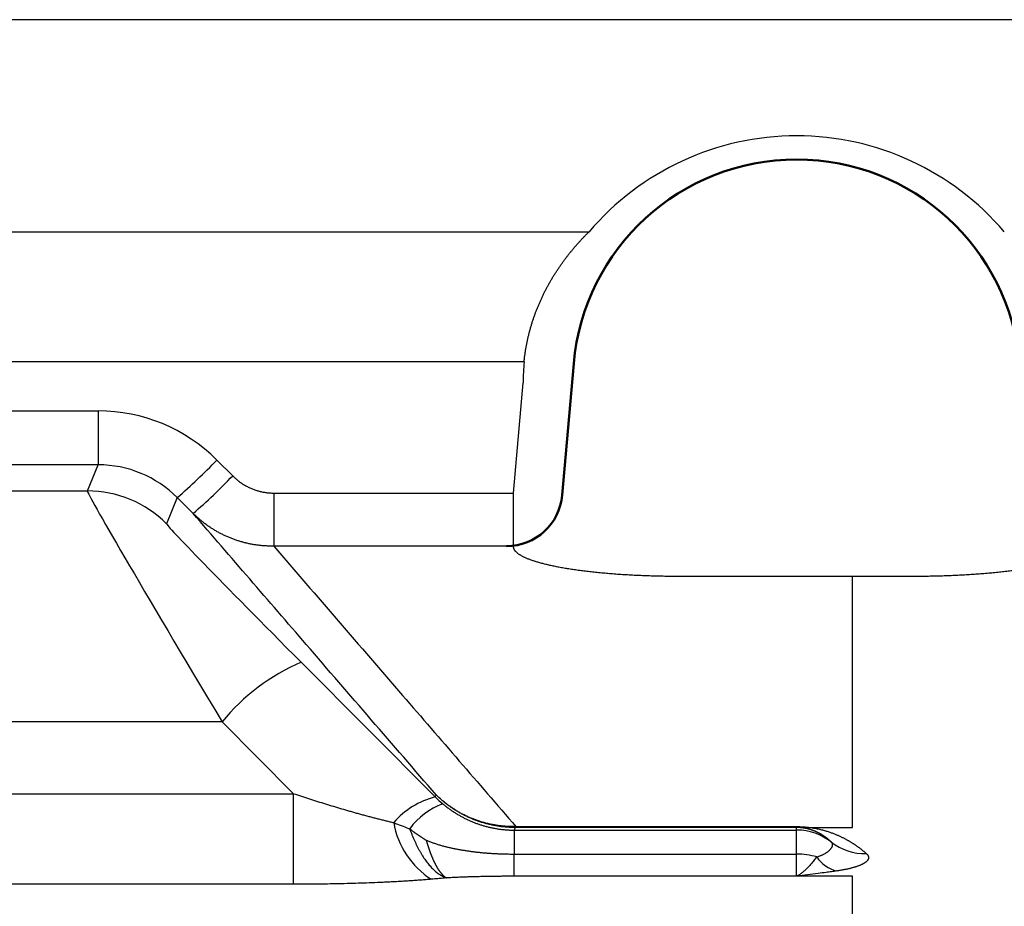
# Model space of a CAD drawing. Units: millimetres. Extents: x 34 to 582, y 2 to 418.
# Drawn here: x 157 to 175, y 337 to 353 of the extents above; entities that cross this region are included whole.
import ezdxf

# ---------------------------------------------------------------- set-up
doc = ezdxf.new("R2010")
doc.units = ezdxf.units.MM
doc.header["$LTSCALE"] = 0.240526
doc.layers.add('NoLayerName_001', color=7, linetype='Continuous')

msp = doc.modelspace()

# ---------------------------------------------------------------- linework, layer by layer
at = {"layer": 'NoLayerName_001', "color": 7, "linetype": 'Continuous', "lineweight": 25}
for p, q in [((208.7958862, 352.7335777), (58.7958802, 352.7335777)), ((100.5075012, 348.9389709), (167.0842652, 348.9389709)), ((165.9233269, 346.6134696), (101.6684395, 346.6134696)), ((165.7346782, 344.2662778), (165.9061049, 346.2394802)), ((109.2805878, 345.7362922), (158.3111786, 345.7362922)), ((158.3111786, 345.7362922), (158.3111786, 344.7713452)), ((160.4319547, 344.8572113), (160.7148532, 344.5740669)), ((158.3111786, 344.7713452), (109.2805878, 344.7713452)), ((158.1176609, 344.3041528), (158.3111786, 344.7713452)), ((140.8676139, 344.3041528), (158.1176609, 344.3041528)), ((161.4481859, 344.2662778), (165.7346782, 344.2662778)), ((161.4481859, 344.2662778), (161.4481859, 343.3169174)), ((165.7346782, 343.3169174), (165.7346782, 344.2662778)), ((159.7249542, 344.1851112), (159.5316601, 343.7184571)), ((160.0078546, 343.9019668), (159.7249542, 344.1851112)), ((165.7346782, 343.3169174), (161.4481859, 343.3169174)), ((165.7347862, 343.3061382), (165.7346782, 343.3169174)), ((171.795882, 342.7747051), (168.6903608, 342.7747051)), ((172.9014066, 342.7747051), (171.795882, 342.7747051)), ((161.9386204, 341.2398575), (164.3365469, 338.8314481)), ((160.5246213, 340.1731561), (144.0642762, 340.1731561)), ((161.8030329, 338.8891565), (160.5246213, 340.1731561)), ((145.6013458, 338.8891565), (161.8030329, 338.8891565)), ((161.8030329, 337.2685062), (161.8030329, 338.8891565)), ((164.3365469, 338.8314481), (164.3517703, 338.868198)), ((165.7663506, 338.2839067), (165.7471057, 338.2374449)), ((165.7782007, 338.2997243), (170.7958837, 338.2997243)), ((165.7782007, 338.2839142), (165.7782007, 338.2997243)), ((170.7958837, 338.2839142), (165.7782007, 338.2839142)), ((170.7958837, 338.2839142), (170.7958837, 338.2997243)), ((170.7958837, 338.2374449), (170.7958837, 338.2839142)), ((171.0236107, 338.2853261), (171.795882, 338.2853261)), ((165.7471057, 338.2374449), (170.7958837, 338.2374449)), ((165.7471057, 338.2374449), (165.7471057, 337.80861)), ((170.7958837, 337.80861), (170.7958837, 338.2374449)), ((165.7471057, 337.80861), (170.7958837, 337.80861)), ((170.7958837, 337.4115052), (170.7958837, 337.80861)), ((170.7958837, 337.4115052), (165.7471057, 337.4115052)), ((171.795882, 337.4115052), (170.7958837, 337.4115052)), ((161.8030329, 337.2685062), (145.6013458, 337.2685062))]:
    msp.add_line(p, q, dxfattribs=at)
at = {"layer": 'NoLayerName_001', "color": 7, "linetype": 'Continuous', "lineweight": 50}
msp.add_line((166.6052925, 344.2297616), (166.8111044, 346.5822019), dxfattribs=at)
for centre, radius, start, end in [((170.7958832, 346.2335789), 4, 5, 175), ((165.6090978, 344.3169174), 1, 270, 355)]:
    msp.add_arc(centre, radius, start, end, dxfattribs=at)
at = {"layer": 'NoLayerName_001', "color": 7, "linetype": 'Continuous', "lineweight": 25}
for centre, radius, start, end in [((170.7958832, 346.20166), 4.8899263, 175.16907976, 179.55684111), ((153.0444621, 351.9204101), 10.2207546, 310.81511174, 316.28558145), ((153.3278726, 351.6367087), 10.2199996, 310.8149887, 316.28585524), ((158.1174002, 342.3038221), 2.0003307, 45.00759776, 89.99253272), ((163.420943, 337.8043831), 3.741626, 113.33900841, 140.72179105), ((164.7089956, 337.3983411), 1.4807138, 104.56825527, 138.91458066), ((164.9217957, 337.4930683), 1.2948208, 110.34387298, 143.62845731), ((165.0906566, 338.6330665), 1.5203993, 189.90856493, 237.03301377), ((165.778407, 338.3050624), 0.0243499, 193.28857741, 240.32160439), ((170.9391478, 338.6174013), 0.3426484, 265.07773266, 284.27050107), ((170.7958877, 337.2373445), 1.0001004, 51.54494688, 90.00023296), ((172.0023657, 338.7660309), 0.9473359, 231.90193783, 272.26572455), ((170.7976894, 336.5640094), 1.2446019, 73.38762611, 90.08312776), ((171.6818415, 338.1303876), 0.6471468, 215.27464306, 254.70607505)]:
    msp.add_arc(centre, radius, start, end, dxfattribs=at)
for centre, major_axis, ratio, start_param, end_param in [((170.7958832, 345.7826808), (0, 4.8723375), 0.9999492188, 5.41707919, 7.1492914244), ((158.3100419, 342.7340059), (0.7070526, 2.917984), 0.9991726983, 5.73545066, 6.5207226516), ((158.3100419, 342.7689054), (0.4915971, 1.9413232), 0.9986745277, 5.7456751961, 6.5309471877), ((161.1184972, 339.3049152), (-3.0004199, 4.9998932), 0.0108900598, 0.0109182956, 1.3897284047), ((162.5324954, 340.7189134), (3.0006856, -2.9997714), 0.0123407145, 3.1467020981, 4.5255122071), ((165.7546687, 340.2553987), (0.4223392, 1.9691117), 0.9928676565, 2.5662641174, 2.657948973)]:
    msp.add_ellipse(centre, major_axis=major_axis, ratio=ratio, start_param=start_param, end_param=end_param, dxfattribs=at)
for points, knots in [([(166.8487767, 348.6892395), (166.8614201, 348.7035711), (166.8865576, 348.7323493), (166.9250927, 348.7747515), (166.9640829, 348.8166745), (167.0036274, 348.8580098), (167.0436049, 348.8988565), (167.070759, 348.9255608), (167.0842651, 348.9389706)], [0, 0, 0, 0, 0.05733444884, 0.1146294426, 0.17188127632, 0.22908600672, 0.28623946309, 0.34333725812, 0.34333725812, 0.34333725812, 0.34333725812]), ([(165.9233281, 346.6134681), (165.9255836, 346.6339065), (165.9298201, 346.6747219), (165.9377403, 346.7356316), (165.946562, 346.7961556), (165.956443, 346.8562805), (165.9673265, 346.916016), (165.9792127, 346.9753659), (165.9920865, 347.0343353), (166.0059373, 347.0929291), (166.0207528, 347.1511522), (166.0365217, 347.2090095), (166.0532336, 347.2665149), (166.0708891, 347.3236966), (166.0895061, 347.3805666), (166.1090679, 347.437127), (166.129557, 347.4933515), (166.1509536, 347.5492132), (166.1732385, 347.6046852), (166.1963923, 347.6597408), (166.2203957, 347.7143528), (166.2452292, 347.7684946), (166.2708737, 347.822139), (166.2973073, 347.8752562), (166.3245033, 347.9277983), (166.3524074, 347.9797409), (166.3809978, 348.0310617), (166.4102635, 348.0817667), (166.4401963, 348.1318659), (166.4707877, 348.1813689), (166.5020294, 348.2302855), (166.533913, 348.2786255), (166.5664301, 348.3263987), (166.5995723, 348.3736149), (166.6333321, 348.4202837), (166.6677031, 348.4664233), (166.7026933, 348.5120396), (166.7382936, 348.5571447), (166.7745165, 348.6017149), (166.811255, 348.6458244), (166.8363201, 348.6747295), (166.8487767, 348.6892395)], [0, 0, 0, 0, 0.0616876, 0.1230971631, 0.18425121, 0.2451718496, 0.3058807553, 0.3663991441, 0.4267477559, 0.4869468342, 0.5470161089, 0.60697478, 0.6668415026, 0.7266614593, 0.7865022207, 0.846352265, 0.9061962249, 0.9660182813, 1.0258022054, 1.0855313999, 1.1451889392, 1.2047576092, 1.264219946, 1.3235582747, 1.382743355, 1.4417025342, 1.5004413673, 1.5589779739, 1.6173300625, 1.6755149174, 1.7335493868, 1.7914498718, 1.8492323165, 1.9069121997, 1.964504527, 2.0220250335, 2.079510303, 2.1369706774, 2.194403811, 2.2518070636, 2.3091775119, 2.3091775119, 2.3091775119, 2.3091775119]), ([(160.7148539, 344.574067), (160.7227235, 344.5664264), (160.7382719, 344.5509895), (160.7625768, 344.5289222), (160.7874053, 344.5075692), (160.8128564, 344.4870517), (160.8388899, 344.4673495), (160.8655029, 344.44848), (160.8926823, 344.4304506), (160.920418, 344.4132712), (160.9486989, 344.3969514), (160.9775143, 344.3815005), (161.0068532, 344.366928), (161.0366944, 344.3532484), (161.0669519, 344.3405009), (161.0975251, 344.3287099), (161.1283365, 344.3179175), (161.1593715, 344.3081314), (161.1906273, 344.2993564), (161.2221008, 344.2915971), (161.2537889, 344.2848582), (161.2856884, 344.2791434), (161.3177964, 344.2744603), (161.3501097, 344.2708018), (161.3826256, 344.2682161), (161.4153393, 344.2665437), (161.4372216, 344.2664518), (161.4481866, 344.2662769)], [0, 0, 0, 0, 0.0329057019, 0.06571972933, 0.09845841761, 0.13113830637, 0.1637761351, 0.19638883763, 0.22899353552, 0.26160753051, 0.29424829597, 0.32693346747, 0.35968083252, 0.39250831951, 0.42539907051, 0.45816475895, 0.49079705629, 0.52332361492, 0.55577271397, 0.58817319506, 0.62055439232, 0.65294605743, 0.68537828069, 0.71788140908, 0.75048596244, 0.78322254898, 0.81612178124, 0.81612178124, 0.81612178124, 0.81612178124]), ([(161.4481866, 343.3169181), (161.426706, 343.3169691), (161.3838481, 343.3165748), (161.3197393, 343.3189465), (161.2560007, 343.3230919), (161.1926372, 343.3293236), (161.1296549, 343.337554), (161.0670594, 343.3478023), (161.0048567, 343.360059), (160.9430526, 343.3743221), (160.8816527, 343.3905879), (160.8206631, 343.408853), (160.7600892, 343.4291133), (160.6999603, 343.4513593), (160.6404353, 343.4755124), (160.5817215, 343.5015318), (160.5239961, 343.5293423), (160.4673044, 343.5589176), (160.4116707, 343.5902411), (160.3571187, 343.6232964), (160.3036728, 343.658067), (160.2513559, 343.6945354), (160.2001961, 343.7326893), (160.1502017, 343.7724958), (160.1014558, 343.8139992), (160.0537603, 343.8569553), (160.0232858, 343.8870687), (160.0078548, 343.9019674)], [0, 0, 0, 0, 0.0644420807, 0.128556832, 0.1924030399, 0.2560400085, 0.3195274033, 0.3829250891, 0.4462929636, 0.5096907901, 0.573178031, 0.6368136834, 0.7006561221, 0.7647629484, 0.8291188317, 0.8933404716, 0.957392942, 1.0213124636, 1.0851352765, 1.1488976183, 1.2126357024, 1.2763856959, 1.3401836978, 1.4040657175, 1.4680676543, 1.5322252774, 1.5965742064, 1.5965742064, 1.5965742064, 1.5965742064]), ([(164.3517708, 338.8681989), (163.5781124, 339.7644861), (162.1296733, 341.4420059), (160.6821684, 343.1203319), (160.0078548, 343.9019674)], [0, 0, 0, 0, 3.5520281371, 6.6489422292, 6.6489422292, 6.6489422292, 6.6489422292]), ([(161.4481866, 343.3169181), (162.2165321, 342.4263844), (163.6593724, 340.7535564), (165.103209, 339.0815883), (165.7782019, 338.299724)], [0, 0, 0, 0, 3.5285472821, 6.6273124772, 6.6273124772, 6.6273124772, 6.6273124772]), ([(166.5259577, 342.9433659), (166.512112, 342.9461027), (166.4847024, 342.951434), (166.4441387, 342.9598315), (166.4045473, 342.9683431), (166.365955, 342.977014), (166.3283758, 342.985826), (166.2918272, 342.994777), (166.2563258, 343.0038611), (166.2218884, 343.0130731), (166.1885317, 343.0224077), (166.1562725, 343.0318597), (166.1251274, 343.0414238), (166.0951131, 343.0510947), (166.0662464, 343.0608672), (166.038544, 343.0707359), (166.0120224, 343.0806957), (165.9866983, 343.0907412), (165.9625798, 343.1008709), (165.9396541, 343.1110928), (165.917901, 343.1214036), (165.8973126, 343.1318074), (165.8779006, 343.1422976), (165.8596775, 343.1528678), (165.8426561, 343.1635115), (165.8268488, 343.1742222), (165.8122682, 343.1849938), (165.7989262, 343.1958195), (165.7868378, 343.2066963), (165.7759997, 343.2176068), (165.7664147, 343.2285492), (165.7580843, 343.2395249), (165.7510085, 343.2505357), (165.7451942, 343.2615836), (165.7406284, 343.2726689), (165.7373724, 343.2837937), (165.7352256, 343.2949463), (165.7350333, 343.3024321), (165.7347863, 343.3061384)], [0, 0, 0, 0, 0.04234076085, 0.08376861007, 0.12426901405, 0.16382760344, 0.20243019704, 0.24006282935, 0.27671178265, 0.31236362428, 0.3470052504, 0.3806239375, 0.41320740346, 0.44474388016, 0.47522220053, 0.50463190339, 0.53296336057, 0.56020793198, 0.58635815612, 0.61143579137, 0.63550554301, 0.65857008413, 0.68063094725, 0.70169197987, 0.72175983611, 0.74084458918, 0.75896049517, 0.77612694519, 0.7923693443, 0.80772156604, 0.8222362076, 0.83597755853, 0.84902133326, 0.86145598047, 0.873383492, 0.88491930275, 0.89619087214, 0.90733471356, 0.90733471356, 0.90733471356, 0.90733471356]), ([(168.6903607, 342.7747054), (168.669393, 342.7747446), (168.6275323, 342.7747653), (168.5648538, 342.7751401), (168.5023996, 342.7757196), (168.4401691, 342.7765398), (168.3781613, 342.7775901), (168.3163755, 342.7788723), (168.2548111, 342.7803849), (168.1934671, 342.7821272), (168.1323345, 342.7840987), (168.071382, 342.7862999), (168.0105954, 342.7887382), (167.9499884, 342.7914111), (167.8896176, 342.7943163), (167.8295429, 342.7974508), (167.7698241, 342.8008119), (167.7105211, 342.8043968), (167.6516938, 342.8082029), (167.593402, 342.8122267), (167.5357006, 342.8164678), (167.4786255, 342.8209171), (167.4221929, 342.8255719), (167.3664042, 342.8304323), (167.3112589, 342.8354979), (167.2567565, 342.8407687), (167.2028965, 342.8462444), (167.1496784, 342.851925), (167.0971017, 342.8578103), (167.0451665, 342.8638993), (166.9938847, 342.8701937), (166.9432853, 342.8766958), (166.8934121, 342.8833963), (166.8443147, 342.8902877), (166.796043, 342.897362), (166.7486465, 342.9046108), (166.7021753, 342.9120274), (166.6566782, 342.9195995), (166.6122001, 342.9273357), (166.568723, 342.9351836), (166.540119, 342.9406841), (166.5259577, 342.9433659)], [0, 0, 0, 0, 0.0629030778, 0.1255818957, 0.1880381092, 0.250273374, 0.3122893461, 0.3740876813, 0.435670036, 0.4970380661, 0.5581934275, 0.619162651, 0.6800142399, 0.7406995875, 0.8011597143, 0.8613356513, 0.9211684463, 0.98059917, 1.0395689228, 1.0980188422, 1.1558901049, 1.2131395267, 1.2697630209, 1.3257622524, 1.3811389234, 1.4358947739, 1.4900315844, 1.5435511767, 1.5964554161, 1.6487462134, 1.7004230923, 1.7514544705, 1.8017917467, 1.8513862821, 1.900189495, 1.9481528766, 1.995228007, 2.0413665747, 2.0865203988, 2.1306647317, 2.1739037271, 2.1739037271, 2.1739037271, 2.1739037271]), ([(174.9372692, 342.9200193), (174.9222115, 342.9175036), (174.8918378, 342.912352), (174.8457951, 342.9050132), (174.7988952, 342.8978093), (174.7511277, 342.8907918), (174.7024932, 342.883947), (174.6529892, 342.877279), (174.6026142, 342.8707876), (174.5513755, 342.8644729), (174.4992984, 342.8583448), (174.4464273, 342.8524099), (174.3928159, 342.8466723), (174.3385174, 342.8411369), (174.2835847, 342.8358084), (174.2280708, 342.8306914), (174.1720288, 342.8257908), (174.1155116, 342.8211113), (174.0585515, 342.8166559), (174.0011256, 342.8124244), (173.9432007, 342.808413), (173.8847557, 342.8046194), (173.8258165, 342.8010448), (173.7664108, 342.7976906), (173.7065666, 342.7945584), (173.6463118, 342.7916493), (173.5856744, 342.788965), (173.5246822, 342.7865067), (173.4633632, 342.7842758), (173.4017452, 342.7822738), (173.3398562, 342.7805021), (173.2777242, 342.7789621), (173.2153769, 342.777655), (173.1528424, 342.7765829), (173.0901485, 342.7757446), (173.0273231, 342.7751515), (172.9643943, 342.7747672), (172.9224101, 342.7747456), (172.9014057, 342.7747054)], [0, 0, 0, 0, 0.0457993461, 0.0924214145, 0.1398699579, 0.1881486364, 0.2372610224, 0.2872106063, 0.3380008012, 0.3896347522, 0.4420889458, 0.4953091751, 0.5492437027, 0.6038407165, 0.6590483416, 0.7148146513, 0.7710876758, 0.8278154111, 0.884945827, 0.9424893565, 1.0005595606, 1.0591362803, 1.1181926433, 1.1777017465, 1.2376366604, 1.2979704323, 1.3586760898, 1.4197266439, 1.4810950919, 1.5427544203, 1.6046776078, 1.6668376273, 1.7292074488, 1.7917600419, 1.8544683782, 1.9173054334, 1.9802441904, 2.0432576407, 2.0432576407, 2.0432576407, 2.0432576407]), ([(171.7958832, 338.2853257), (171.7958832, 339.0846264), (171.7958832, 340.5810864), (171.7958832, 342.0775463), (171.7958832, 342.7747054)], [0, 0, 0, 0, 2.3979023142, 4.4893797343, 4.4893797343, 4.4893797343, 4.4893797343]), ([(161.8030327, 338.8891567), (161.8506092, 338.8735602), (161.9456643, 338.8422164), (162.0885029, 338.7962139), (162.2314117, 338.7509036), (162.3744302, 338.7064336), (162.5175548, 338.66282), (162.6608219, 338.6201097), (162.7803827, 338.5852813), (162.8761519, 338.5579076), (162.948034, 338.5376446), (163.0199392, 338.5176738), (163.0918408, 338.4980203), (163.1637122, 338.4787085), (163.2355267, 338.4597628), (163.3072579, 338.4412092), (163.378878, 338.4230672), (163.4503646, 338.4053801), (163.5216749, 338.3881035), (163.5692231, 338.3770224), (163.5929364, 338.3714415)], [0, 0, 0, 0, 0.1502031263, 0.3002673199, 0.4501879079, 0.5999609044, 0.7495830534, 0.8990518712, 1.0484519835, 1.1231710894, 1.1978648663, 1.2725020065, 1.3470513963, 1.4214821308, 1.4957635299, 1.5698651548, 1.6437568266, 1.7174086452, 1.7907910103, 1.8638746436, 1.8638746436, 1.8638746436, 1.8638746436]), ([(164.5063397, 338.7302688), (164.4973766, 338.7375858), (164.4793638, 338.7520989), (164.4529302, 338.7745396), (164.4268861, 338.7973404), (164.4013398, 338.82057), (164.376235, 338.8441136), (164.3599494, 338.8602176), (164.3517708, 338.8681989)], [0, 0, 0, 0, 0.03471155075, 0.06939225038, 0.10401454046, 0.13855094574, 0.17297413631, 0.2072569918, 0.2072569918, 0.2072569918, 0.2072569918]), ([(164.5080667, 338.7279605), (164.4990074, 338.735406), (164.4808014, 338.7501768), (164.4540796, 338.7730029), (164.4277472, 338.7961891), (164.401913, 338.8198036), (164.3765211, 338.843731), (164.3600448, 338.8600901), (164.3517708, 338.8681989)], [0, 0, 0, 0, 0.03517886947, 0.07032916532, 0.10542267536, 0.14043126728, 0.17532695027, 0.21008193855, 0.21008193855, 0.21008193855, 0.21008193855]), ([(164.4716471, 338.7071218), (164.4798005, 338.7003898), (164.4959853, 338.6868724), (164.5206434, 338.6672021), (164.5454229, 338.647973), (164.5703661, 338.6292398), (164.5954542, 338.6109832), (164.6206846, 338.5932035), (164.6460503, 338.5758957), (164.6715456, 338.5590565), (164.6971643, 338.5426819), (164.7229005, 338.526768), (164.748751, 338.5113101), (164.7747197, 338.4962962), (164.8008151, 338.4817107), (164.8270536, 338.4675484), (164.8534459, 338.453804), (164.880003, 338.4404731), (164.9067357, 338.4275509), (164.9336548, 338.4150328), (164.9607711, 338.4029143), (164.9880956, 338.3911907), (165.0156388, 338.3798573), (165.0434109, 338.3689103), (165.0714141, 338.3583464), (165.0996503, 338.3481772), (165.1281166, 338.3384097), (165.1568128, 338.3290502), (165.1857399, 338.3201045), (165.2148987, 338.3115783), (165.24429, 338.3034776), (165.2739147, 338.295808), (165.3037737, 338.2885755), (165.3338676, 338.2817857), (165.3641988, 338.2754452), (165.3947926, 338.2695505), (165.4256807, 338.2641256), (165.4568784, 338.2591679), (165.4883692, 338.2547063), (165.520114, 338.2506696), (165.5413963, 338.2484779), (165.5520586, 338.2473154)], [0, 0, 0, 0, 0.031720121, 0.0632590321, 0.0946218163, 0.1258133725, 0.1568384139, 0.1877014669, 0.21840687, 0.2489587726, 0.2793611352, 0.3096177283, 0.3397321328, 0.3697167189, 0.3996042289, 0.4294136381, 0.4591631827, 0.4888711816, 0.5185560177, 0.5482361181, 0.5779299333, 0.6076559176, 0.6374325082, 0.6672781055, 0.6972080073, 0.7272174819, 0.7573096879, 0.7874904914, 0.8177659611, 0.8481423657, 0.8786261712, 0.909224037, 0.9399428123, 0.9707895322, 1.0017714131, 1.0328995435, 1.0642548021, 1.0958500986, 1.1276621655, 1.1596678252, 1.1918440345, 1.1918440345, 1.1918440345, 1.1918440345]), ([(165.7547089, 338.2994663), (165.7430518, 338.2994697), (165.7197711, 338.2993278), (165.6849025, 338.3000044), (165.6501421, 338.3012111), (165.6154891, 338.303041), (165.5809433, 338.3054664), (165.5465043, 338.3084917), (165.5121716, 338.3121129), (165.4779449, 338.3163282), (165.4438237, 338.321135), (165.4098077, 338.3265314), (165.3758907, 338.3325153), (165.3420573, 338.3390907), (165.3083011, 338.3462735), (165.2746246, 338.3540583), (165.2410485, 338.3624409), (165.2075937, 338.371416), (165.1742813, 338.3809785), (165.1411321, 338.3911232), (165.1081673, 338.4018449), (165.0754079, 338.4131385), (165.0428749, 338.4249988), (165.0105901, 338.4374199), (164.9785789, 338.450397), (164.9468529, 338.4639067), (164.915423, 338.4779459), (164.8842898, 338.4925133), (164.8534531, 338.5076084), (164.8229127, 338.5232307), (164.7926682, 338.5393797), (164.7627194, 338.5560549), (164.733066, 338.5732558), (164.7037076, 338.5909817), (164.6746441, 338.609234), (164.6458552, 338.6280173), (164.6173442, 338.6473662), (164.5891038, 338.6672756), (164.5611705, 338.6877458), (164.5335142, 338.7086776), (164.5154304, 338.7231091), (164.5063397, 338.7302688)], [0, 0, 0, 0, 0.0349713287, 0.0698397874, 0.1046163488, 0.1393119497, 0.1739374804, 0.208503775, 0.2430216005, 0.2775016474, 0.3119545195, 0.3463907245, 0.3808206643, 0.4152716497, 0.449784783, 0.4843511954, 0.5189598264, 0.5535995707, 0.5882593083, 0.6229279346, 0.6575943902, 0.6922476907, 0.7268769576, 0.7614714482, 0.7960177603, 0.8304963053, 0.864913964, 0.8992813668, 0.9336091608, 0.9679079999, 1.0021885347, 1.0364614032, 1.07073722, 1.1050265672, 1.1393399847, 1.1736908911, 1.2081446793, 1.2427045196, 1.2773433555, 1.3120339054, 1.3467487267, 1.3467487267, 1.3467487267, 1.3467487267]), ([(165.7663507, 338.2839061), (165.7546247, 338.2840015), (165.7312025, 338.2840423), (165.6961249, 338.2849995), (165.6611518, 338.2864902), (165.6262835, 338.2886081), (165.5915194, 338.2913253), (165.5568592, 338.2946464), (165.5223024, 338.2985672), (165.4878487, 338.3030859), (165.4534977, 338.3082), (165.419249, 338.3139076), (165.3850965, 338.3202064), (165.3510245, 338.3271008), (165.3170266, 338.3346068), (165.2831054, 338.3427188), (165.2492816, 338.3514326), (165.2155764, 338.3607427), (165.1820108, 338.3706436), (165.1486061, 338.38113), (165.1153835, 338.3921965), (165.082364, 338.4038377), (165.049569, 338.4160484), (165.0170202, 338.4288224), (164.9847436, 338.4421545), (164.9527506, 338.4560212), (164.9210523, 338.4704193), (164.8896494, 338.4853474), (164.8585416, 338.5008049), (164.8277287, 338.5167915), (164.7972104, 338.5333067), (164.7669865, 338.5503498), (164.7370566, 338.5679205), (164.7074203, 338.5860179), (164.6780775, 338.6046435), (164.6490079, 338.6238023), (164.6202144, 338.6435288), (164.5916898, 338.6638182), (164.5634709, 338.6846703), (164.5355276, 338.7059856), (164.5172533, 338.7206726), (164.5080667, 338.7279605)], [0, 0, 0, 0, 0.0351790514, 0.0702630315, 0.1052629786, 0.1401898868, 0.1750546961, 0.2098682814, 0.2446414429, 0.2793848961, 0.3141092616, 0.3488250561, 0.3835426826, 0.418289653, 0.4531074767, 0.4879871204, 0.5229173271, 0.5578867873, 0.5928841702, 0.627898153, 0.6629174512, 0.6979308486, 0.7329272274, 0.7678955987, 0.8028222521, 0.8376870866, 0.8724968517, 0.9072621028, 0.9419934065, 0.9767013303, 1.0113964334, 1.0460892566, 1.0807903134, 1.1155100798, 1.1502589854, 1.1850503794, 1.2199503695, 1.2549619273, 1.2900573511, 1.3252087137, 1.3603879251, 1.3603879251, 1.3603879251, 1.3603879251]), ([(163.5929364, 338.3714415), (163.6819888, 338.3370346), (163.7772666, 338.2998029), (163.8728449, 338.2633542), (163.8792206, 338.2609208)], [0, 0, 0, 0, 0.28640434696, 0.30687711181, 0.30687711181, 0.30687711181, 0.30687711181]), ([(165.7547089, 338.2994663), (165.7604491, 338.2995254), (165.7682803, 338.2995913), (165.7761111, 338.2996971), (165.7782019, 338.299724)], [0, 0, 0, 0, 0.017221473191, 0.023494454925, 0.023494454925, 0.023494454925, 0.023494454925]), ([(165.7782019, 338.2839136), (165.7760937, 338.2839129), (165.7721433, 338.2839129), (165.7681929, 338.2839079), (165.7663507, 338.2839061)], [0, 0, 0, 0, 0.006324743089, 0.011851258295, 0.011851258295, 0.011851258295, 0.011851258295]), ([(170.7958832, 338.299724), (170.8013768, 338.2996981), (170.8123184, 338.2996842), (170.8286573, 338.2994401), (170.8448464, 338.2990697), (170.860875, 338.2985547), (170.8767323, 338.2979073), (170.8924076, 338.2971317), (170.9078901, 338.296234), (170.9231692, 338.2952201), (170.938234, 338.2940957), (170.9530739, 338.2928667), (170.967678, 338.2915385), (170.9820357, 338.2901184), (170.9961358, 338.2886072), (171.0099697, 338.2870284), (171.0190932, 338.285881), (171.0236123, 338.2853257)], [0, 0, 0, 0, 0.01648099174, 0.03282441218, 0.04902081926, 0.0650606541, 0.0809342475, 0.09663182605, 0.11214351789, 0.12745935826, 0.14256929466, 0.15746319189, 0.17213083675, 0.18656194262, 0.20074615389, 0.21467305016, 0.22833215042, 0.22833215042, 0.22833215042, 0.22833215042]), ([(170.9097477, 338.2760172), (170.9086235, 338.2761715), (170.9063567, 338.2764859), (170.9029235, 338.2769428), (170.899426, 338.2773952), (170.8958574, 338.2778406), (170.8922116, 338.2782789), (170.8884821, 338.2787095), (170.8846628, 338.2791318), (170.8807473, 338.2795451), (170.8767293, 338.279949), (170.8726024, 338.2803428), (170.8683604, 338.2807259), (170.8639959, 338.2810978), (170.8594979, 338.2814587), (170.8548581, 338.2818034), (170.8500743, 338.2821308), (170.8451525, 338.2824384), (170.8401003, 338.2827238), (170.8349248, 338.2829846), (170.8296335, 338.2832185), (170.8242335, 338.283423), (170.8187324, 338.2835957), (170.8131373, 338.2837345), (170.8074556, 338.2838354), (170.8016946, 338.2839026), (170.7978283, 338.2839065), (170.7958832, 338.2839136)], [0, 0, 0, 0, 0.00340424434, 0.00686555658, 0.0103901728, 0.01398434305, 0.01765433131, 0.02140641517, 0.02524688531, 0.02918204491, 0.03321820878, 0.03736170259, 0.04161886186, 0.04599603106, 0.05050240468, 0.05515626365, 0.05995369914, 0.06488740595, 0.0699500986, 0.07513451299, 0.08043340816, 0.0858395681, 0.09134580378, 0.09694495528, 0.1026298941, 0.10839352571, 0.11422879232, 0.11422879232, 0.11422879232, 0.11422879232]), ([(171.1524827, 338.2041212), (171.1490724, 338.2056701), (171.1421774, 338.2088382), (171.1316134, 338.2134664), (171.1207102, 338.2181094), (171.1094144, 338.2227438), (171.0976685, 338.2273688), (171.085409, 338.2319804), (171.0725727, 338.2365758), (171.0590965, 338.2411521), (171.0449138, 338.245707), (171.0299253, 338.2502506), (171.0139685, 338.2547589), (170.9968389, 338.2592137), (170.9782788, 338.2636292), (170.9578373, 338.2680255), (170.9348274, 338.2723498), (170.9184632, 338.2746734), (170.9097477, 338.2760172)], [0, 0, 0, 0, 0.0112366781, 0.02276339061, 0.03459863247, 0.0467879562, 0.05939093997, 0.0724681236, 0.08608087741, 0.10029133566, 0.11516231015, 0.130767329, 0.14727518099, 0.16490324385, 0.18386169516, 0.20450486917, 0.22762619701, 0.25408150271, 0.25408150271, 0.25408150271, 0.25408150271]), ([(171.0236123, 338.2853257), (171.0403415, 338.2829839), (171.0726154, 338.2787943), (171.1190676, 338.2709373), (171.1621173, 338.262627), (171.2022075, 338.2538108), (171.2398057, 338.2446428), (171.2753366, 338.2352853), (171.3090766, 338.2257304), (171.3411976, 338.2159786), (171.3718305, 338.2060675), (171.4011035, 338.1960298), (171.4291525, 338.1858948), (171.4561247, 338.1756948), (171.482135, 338.1654326), (171.5072603, 338.1550982), (171.5315507, 338.1446975), (171.5550545, 338.1342355), (171.5778203, 338.1237176), (171.5998966, 338.1131491), (171.6213319, 338.1025354), (171.6421747, 338.0918817), (171.6624737, 338.0811936), (171.6822763, 338.070476), (171.7016252, 338.059741), (171.7205443, 338.0489877), (171.7390462, 338.0382143), (171.7571429, 338.0274218), (171.7748461, 338.0166109), (171.7921678, 338.005782), (171.8091199, 337.9949356), (171.8257143, 337.9840724), (171.8419629, 337.9731929), (171.8578776, 337.9622976), (171.8734703, 337.951387), (171.888753, 337.9404619), (171.9037372, 337.9295224), (171.9184361, 337.9185705), (171.9328571, 337.9076013), (171.9470284, 337.8966356), (171.9563257, 337.8892403), (171.9609617, 337.8855778)], [0, 0, 0, 0, 0.050677055, 0.0976220184, 0.1413084244, 0.1822006811, 0.2207525679, 0.2574006501, 0.2924219347, 0.3259470964, 0.3581009056, 0.389005671, 0.4187810765, 0.4475690339, 0.4755120837, 0.5026626539, 0.5290692212, 0.5547797029, 0.5798414035, 0.6043009649, 0.6282043236, 0.6515966758, 0.6745224532, 0.697025311, 0.7191460534, 0.7409033712, 0.7623088602, 0.7833748691, 0.8041136533, 0.8245373676, 0.8446580594, 0.8644876609, 0.8840379825, 0.903320706, 0.9223473777, 0.9411294027, 0.9596780392, 0.978004393, 0.9961194131, 1.014033888, 1.0317584426, 1.0317584426, 1.0317584426, 1.0317584426]), ([(163.8792206, 338.2609208), (163.8906972, 338.2521336), (163.9097843, 338.2374499), (163.9328172, 338.2200089), (163.948229, 338.2084877), (163.9598201, 338.199916), (163.9714526, 338.1914213), (163.9831327, 338.1830147), (163.9948569, 338.1746934), (164.0066222, 338.1664544), (164.0184252, 338.1582946), (164.0302629, 338.1502108), (164.042132, 338.1421999), (164.0540293, 338.1342588), (164.0659517, 338.1263844), (164.0778965, 338.1185734), (164.093842, 338.108241), (164.1138203, 338.0954508), (164.1418503, 338.0777053), (164.1619201, 338.0651303), (164.1739471, 338.057571)], [0, 0, 0, 0, 0.04336283746, 0.07224494686, 0.08667262137, 0.10108924038, 0.11549344462, 0.12988423977, 0.14426134379, 0.1586245659, 0.17297363398, 0.18730819835, 0.2016278356, 0.21593205243, 0.23022028939, 0.24449199611, 0.25874801326, 0.28722138685, 0.31565687363, 0.35827286417, 0.35827286417, 0.35827286417, 0.35827286417]), ([(163.8792206, 338.2609208), (163.8858585, 338.242769), (163.8987791, 338.2066435), (163.9195169, 338.153439), (163.9408373, 338.1014519), (163.9628726, 338.0507944), (163.9855551, 338.001506), (164.0088693, 337.9536453), (164.0327864, 337.9072659), (164.0572807, 337.8624224), (164.0823259, 337.8191696), (164.1078959, 337.7775617), (164.1339647, 337.7376535), (164.1605057, 337.6994993), (164.1874942, 337.6631547), (164.2149002, 337.6286671), (164.242686, 337.5960709), (164.2708187, 337.5653986), (164.2992652, 337.5366818), (164.3279926, 337.5099519), (164.3569684, 337.4852413), (164.386159, 337.46258), (164.4155347, 337.4420069), (164.4450532, 337.4235288), (164.4747176, 337.4072695), (164.5043689, 337.3929349), (164.5246534, 337.3853743), (164.5345678, 337.381416)], [0, 0, 0, 0, 0.0579823137, 0.115092262, 0.171291271, 0.2265416067, 0.2808065578, 0.3340506421, 0.3862398407, 0.4373418654, 0.4873264661, 0.536165785, 0.5838347672, 0.6303116372, 0.6755776494, 0.7196195081, 0.7624397906, 0.8040462546, 0.8444510552, 0.8836714381, 0.9217305218, 0.9586581728, 0.9944919719, 1.0292782614, 1.0630732521, 1.0959441511, 1.1279702496, 1.1279702496, 1.1279702496, 1.1279702496]), ([(165.5520586, 338.2473154), (165.5627874, 338.2463228), (165.5842752, 338.2442045), (165.6166298, 338.2417995), (165.649117, 338.2398528), (165.6817143, 338.238482), (165.7143887, 338.2375856), (165.7361963, 338.2375371), (165.7471055, 338.237444)], [0, 0, 0, 0, 0.0323238932, 0.06477282591, 0.09732441927, 0.12995660503, 0.16264767223, 0.19537631552, 0.19537631552, 0.19537631552, 0.19537631552]), ([(171.4178509, 338.02052), (171.416205, 338.0220982), (171.4129102, 338.0252706), (171.4079135, 338.0300025), (171.4028611, 338.034737), (171.3977456, 338.0394697), (171.3925649, 338.0442017), (171.3873157, 338.0489327), (171.3819947, 338.0536627), (171.376599, 338.0583916), (171.3711252, 338.0631195), (171.3655703, 338.0678462), (171.3599311, 338.0725717), (171.3542045, 338.077296), (171.3483872, 338.0820191), (171.3424763, 338.0867409), (171.3364684, 338.0914613), (171.3303605, 338.0961804), (171.3241494, 338.100898), (171.317832, 338.1056142), (171.3114051, 338.1103288), (171.3048656, 338.1150419), (171.2982102, 338.1197534), (171.2914359, 338.1244633), (171.2845396, 338.1291716), (171.277518, 338.1338781), (171.270368, 338.1385828), (171.2630865, 338.1432858), (171.2556704, 338.1479868), (171.2481166, 338.1526861), (171.2404197, 338.1573862), (171.232567, 338.1620839), (171.2245436, 338.1667789), (171.2163346, 338.1714705), (171.2079249, 338.1761584), (171.1992994, 338.180842), (171.1904431, 338.1855208), (171.1813413, 338.1901953), (171.1719768, 338.1948604), (171.1623431, 338.1995337), (171.1557911, 338.2025701), (171.1524827, 338.2041212)], [0, 0, 0, 0, 0.00684084021, 0.01372159296, 0.02064475082, 0.02761284096, 0.03462842585, 0.04169410367, 0.04881250878, 0.05598631183, 0.06321821991, 0.07051097644, 0.077867361, 0.08529018899, 0.09278231118, 0.10034661317, 0.10798601475, 0.11570346907, 0.12350196188, 0.13138451052, 0.13935416298, 0.1474139968, 0.15556711798, 0.16381665977, 0.17216578152, 0.18061766744, 0.18917552533, 0.19784258531, 0.20662209859, 0.21551686498, 0.22453105094, 0.23367706715, 0.24296839693, 0.25241871653, 0.26204189527, 0.27185199303, 0.28186325531, 0.29209010609, 0.30254713902, 0.31324910716, 0.32421091167, 0.32421091167, 0.32421091167, 0.32421091167]), ([(164.1739429, 338.0575575), (164.1751997, 338.0531562), (164.1776925, 338.0443782), (164.1814946, 338.0312758), (164.1853172, 338.0182726), (164.1891679, 338.0053718), (164.1930443, 337.9925734), (164.1969466, 337.9798786), (164.2008745, 337.967288), (164.2048277, 337.9548025), (164.2088057, 337.9424229), (164.2128084, 337.93015), (164.2168354, 337.9179846), (164.2208864, 337.9059275), (164.2249611, 337.8939795), (164.2290592, 337.8821415), (164.2331805, 337.8704142), (164.2373245, 337.8587984), (164.241491, 337.847295), (164.2456797, 337.8359048), (164.2498903, 337.8246285), (164.2541224, 337.8134672), (164.2583756, 337.8024221), (164.2626498, 337.7914942), (164.2669444, 337.7806845), (164.2712592, 337.7699937), (164.2755938, 337.7594226), (164.2799479, 337.7489717), (164.2843212, 337.738642), (164.2887133, 337.7284341), (164.293124, 337.7183487), (164.2975528, 337.7083866), (164.3019995, 337.6985484), (164.3064638, 337.6888349), (164.3109452, 337.6792469), (164.3154436, 337.669785), (164.3199586, 337.66045), (164.3244893, 337.6512424), (164.3290381, 337.6421642), (164.3335943, 337.6332107), (164.3366789, 337.6273067), (164.338205, 337.6243667)], [0, 0, 0, 0, 0.01373192108, 0.02737500292, 0.04092859618, 0.05439205498, 0.06776473704, 0.08104600388, 0.09423522099, 0.10733175803, 0.12033498901, 0.13324429251, 0.14605905191, 0.1587786556, 0.17140249722, 0.18392997591, 0.19636049661, 0.20869347028, 0.22092831422, 0.23306445239, 0.2451013157, 0.25703834237, 0.26887443246, 0.28060854349, 0.29224021112, 0.30376897915, 0.31519439995, 0.32651603491, 0.33773345487, 0.34884624056, 0.35985398318, 0.37075628486, 0.38155275923, 0.39224303205, 0.40282674179, 0.4133035403, 0.42367309353, 0.43393508224, 0.44408920283, 0.45413516809, 0.46407270817, 0.46407270817, 0.46407270817, 0.46407270817]), ([(164.1739471, 338.057571), (164.1838265, 338.0535851), (164.2035726, 338.0455838), (164.2332626, 338.0337612), (164.2630705, 338.0222392), (164.2930636, 338.0111944), (164.3232733, 338.0007297), (164.353662, 337.990762), (164.3842018, 337.9812365), (164.4148617, 337.9720878), (164.445619, 337.9632642), (164.4764697, 337.9547684), (164.50741, 337.9465961), (164.5384366, 337.9387443), (164.5695464, 337.9312108), (164.6007338, 337.9239844), (164.6319927, 337.9170516), (164.6633168, 337.9103991), (164.6947003, 337.9040139), (164.7261374, 337.8978826), (164.7576245, 337.8919992), (164.7891586, 337.8863579), (164.8207366, 337.8809529), (164.8523554, 337.8757782), (164.8840125, 337.8708279), (164.9157054, 337.8660947), (164.9474323, 337.8615706), (164.9791913, 337.8572479), (165.0109808, 337.8531191), (165.0427985, 337.8491754), (165.074643, 337.8454134), (165.106513, 337.8418373), (165.138407, 337.8384496), (165.1703236, 337.8352536), (165.2022612, 337.8322523), (165.2342185, 337.8294484), (165.2661938, 337.8268456), (165.2981857, 337.8244445), (165.330193, 337.8222572), (165.3622126, 337.820253), (165.3835708, 337.8191247), (165.3942483, 337.8185346)], [0, 0, 0, 0, 0.0319595672, 0.0639166285, 0.0958712751, 0.1278287581, 0.1597972326, 0.1917784179, 0.2237700108, 0.255766773, 0.2877639074, 0.3197620008, 0.351762351, 0.3837661352, 0.4157743748, 0.4477875808, 0.4798057264, 0.5118283806, 0.5438547296, 0.5758838491, 0.6079156275, 0.6399500826, 0.6719870853, 0.7040263635, 0.7360676614, 0.7681115755, 0.800158937, 0.83221042, 0.8642665462, 0.8963276789, 0.9283936326, 0.9604636894, 0.9925371465, 1.024613351, 1.056691701, 1.0887716464, 1.12085269, 1.1529343885, 1.1850163536, 1.217098253, 1.2491798246, 1.2491798246, 1.2491798246, 1.2491798246]), ([(171.1535138, 337.7566632), (171.1616866, 337.7592464), (171.1776466, 337.7641066), (171.2006434, 337.7721536), (171.2222043, 337.7803371), (171.2423767, 337.7887266), (171.2612448, 337.797273), (171.2788835, 337.8059565), (171.2953702, 337.8147498), (171.3107793, 337.823628), (171.3251556, 337.8325382), (171.3385146, 337.8414361), (171.3508552, 337.8502924), (171.3622099, 337.8590863), (171.3726229, 337.8678071), (171.3821382, 337.8764436), (171.3908002, 337.8849848), (171.3986528, 337.8934195), (171.40574, 337.9017356), (171.412099, 337.909915), (171.4177894, 337.9179164), (171.4228057, 337.9257423), (171.4271504, 337.9333896), (171.4308246, 337.9408573), (171.4338293, 337.9481442), (171.4361653, 337.955249), (171.4378329, 337.9621706), (171.438832, 337.9689073), (171.4391623, 337.9754569), (171.4388233, 337.9818164), (171.4378151, 337.9879817), (171.4361389, 337.9939487), (171.4337957, 337.9997116), (171.4307927, 338.0052707), (171.4271183, 338.0106069), (171.4228365, 338.0157807), (171.419499, 338.0188825), (171.4178509, 338.02052)], [0, 0, 0, 0, 0.02571381862, 0.05004404615, 0.07307541312, 0.09489156781, 0.11557475614, 0.13520546156, 0.15386201233, 0.17162016852, 0.18854749083, 0.20459406099, 0.2197641126, 0.2341065292, 0.24766962275, 0.2605009339, 0.27264699856, 0.28415308117, 0.29506287754, 0.30541530539, 0.31522461516, 0.32450853809, 0.33329023141, 0.34159681744, 0.34946008888, 0.35691725204, 0.3640116362, 0.37079324858, 0.3773190032, 0.38365242198, 0.38986263522, 0.39602262667, 0.40220686664, 0.4084886787, 0.41493778506, 0.42161841013, 0.42858813249, 0.42858813249, 0.42858813249, 0.42858813249]), ([(165.3942483, 337.8185346), (165.4049295, 337.8180135), (165.42629, 337.816924), (165.4583449, 337.8155724), (165.4904073, 337.8143656), (165.5224777, 337.8133168), (165.565249, 337.8120921), (165.6294246, 337.8105967), (165.6936116, 337.8094765), (165.7364063, 337.808784), (165.7471055, 337.8086092)], [0, 0, 0, 0, 0.03208164345, 0.06416445493, 0.09624927115, 0.12833662754, 0.16042679182, 0.22461540777, 0.32091444381, 0.35301630747, 0.35301630747, 0.35301630747, 0.35301630747]), ([(165.7471055, 337.4115044), (165.7471055, 337.4644944), (165.7471055, 337.5968626), (165.7471055, 337.7292308), (165.7471055, 337.8086092)], [0, 0, 0, 0, 0.15896983263, 0.39710474332, 0.39710474332, 0.39710474332, 0.39710474332]), ([(171.1535138, 337.7566632), (171.1452959, 337.7459014), (171.1291783, 337.7245629), (171.1046606, 337.6934682), (171.080349, 337.6635346), (171.0561667, 337.6348483), (171.0321187, 337.6074331), (171.0081892, 337.581329), (170.9843674, 337.5565715), (170.9606414, 337.5331974), (170.9369991, 337.5112436), (170.9134292, 337.4907454), (170.8899169, 337.4717442), (170.866459, 337.4542593), (170.8430105, 337.4383898), (170.819675, 337.4239524), (170.8036757, 337.4157106), (170.7958832, 337.4115044)], [0, 0, 0, 0, 0.04062221514, 0.08022188822, 0.11878647334, 0.15630578523, 0.19277238216, 0.22818201225, 0.26253413317, 0.29583251689, 0.32808595089, 0.35930904708, 0.3895231673, 0.41875746922, 0.44705006782, 0.47444929261, 0.50101499906, 0.50101499906, 0.50101499906, 0.50101499906]), ([(172.0398186, 337.8194355), (172.042524, 337.8169217), (172.0478848, 337.812156), (172.0550762, 337.8045691), (172.0614082, 337.7970278), (172.0668313, 337.7894677), (172.0713674, 337.781903), (172.07502, 337.7743293), (172.0777965, 337.7667473), (172.079703, 337.7591579), (172.0807463, 337.7515634), (172.0809339, 337.7439671), (172.0802764, 337.7363701), (172.0787766, 337.7287664), (172.0764025, 337.7211602), (172.0731576, 337.7135526), (172.0690375, 337.7059503), (172.0640399, 337.6983593), (172.058161, 337.6907852), (172.0513967, 337.6832334), (172.0437426, 337.6757096), (172.035194, 337.6682196), (172.0257457, 337.6607692), (172.0153931, 337.6533646), (172.0041307, 337.6460126), (171.9919576, 337.6387078), (171.9788613, 337.6314572), (171.9648285, 337.624264), (171.9498452, 337.6171321), (171.9338978, 337.6100654), (171.9169726, 337.6030676), (171.8990556, 337.5961424), (171.8801331, 337.5892938), (171.8601915, 337.5825257), (171.8392187, 337.5758422), (171.8172392, 337.5692593), (171.794293, 337.5627891), (171.7704141, 337.5564484), (171.7455946, 337.5502577), (171.7198249, 337.5441691), (171.7022747, 337.5403795), (171.6933591, 337.5384083)], [0, 0, 0, 0, 0.01107922516, 0.02150595837, 0.03132837382, 0.04060141547, 0.04938756679, 0.05775734072, 0.06578925093, 0.07356900924, 0.08118777322, 0.08873946978, 0.09631750125, 0.10401833407, 0.1119448171, 0.12017818643, 0.12879172392, 0.13785089287, 0.14741335892, 0.15752948083, 0.1682430562, 0.17959215952, 0.19160996885, 0.20432552473, 0.21776395198, 0.23194818549, 0.24690597514, 0.26266412375, 0.27924791277, 0.2966813107, 0.31498715223, 0.33418729166, 0.3543027339, 0.37535374643, 0.39735995478, 0.42033512353, 0.44418294112, 0.46888003327, 0.49445116522, 0.5209208946, 0.54831357999, 0.54831357999, 0.54831357999, 0.54831357999]), ([(171.9609617, 337.8855778), (171.9655183, 337.8819116), (171.9746109, 337.8746435), (171.9880468, 337.8636194), (172.0012804, 337.8526007), (172.0143053, 337.8415654), (172.0271499, 337.8305333), (172.0356, 337.8231178), (172.0398186, 337.8194355)], [0, 0, 0, 0, 0.01754509298, 0.0349210157, 0.05213789161, 0.06920567681, 0.08613416151, 0.10293297265, 0.10293297265, 0.10293297265, 0.10293297265]), ([(164.338205, 337.6243667), (164.339736, 337.6214702), (164.3427651, 337.6157007), (164.3473787, 337.6071457), (164.3519984, 337.5987186), (164.3566339, 337.5904253), (164.3612822, 337.5822649), (164.3659437, 337.5742384), (164.3706177, 337.5663461), (164.375304, 337.5585887), (164.3800023, 337.5509665), (164.3847123, 337.5434802), (164.3894335, 337.5361302), (164.3941657, 337.5289172), (164.3989084, 337.5218415), (164.4036614, 337.5149037), (164.4084244, 337.5081044), (164.4131969, 337.501444), (164.4179786, 337.4949231), (164.4227692, 337.4885423), (164.4275684, 337.4823019), (164.4323757, 337.4762026), (164.4371909, 337.4702449), (164.4420134, 337.4644295), (164.4468428, 337.458757), (164.4516785, 337.4532277), (164.4565202, 337.4478418), (164.4613677, 337.4425997), (164.4662206, 337.4375017), (164.4710785, 337.432548), (164.4759411, 337.4277389), (164.480808, 337.4230746), (164.4856789, 337.4185556), (164.4905536, 337.414182), (164.4954315, 337.4099541), (164.5003125, 337.4058722), (164.5051962, 337.4019369), (164.5100817, 337.3981471), (164.5149715, 337.3945078), (164.5198542, 337.3910026), (164.5231543, 337.3887804), (164.5247845, 337.387665)], [0, 0, 0, 0, 0.00982886328, 0.01954858726, 0.02915884263, 0.03865960616, 0.04805087439, 0.05733266472, 0.06650501655, 0.07556799246, 0.08452167945, 0.09336619029, 0.10210166496, 0.11072827213, 0.11924621075, 0.12765571178, 0.13595703992, 0.1441504956, 0.15223641689, 0.16021518175, 0.16808721022, 0.17585296683, 0.18351296318, 0.19106743124, 0.19851677721, 0.20586184853, 0.21310354504, 0.22024282175, 0.22728069171, 0.23421822914, 0.24105657256, 0.24779692811, 0.25444057303, 0.26098885921, 0.26744321687, 0.27380515834, 0.28007628195, 0.28625827601, 0.29235292274, 0.29836210239, 0.30428779717, 0.30428779717, 0.30428779717, 0.30428779717]), ([(164.5247845, 337.387665), (164.5264149, 337.3865988), (164.5296312, 337.3844456), (164.5329371, 337.3824329), (164.5345678, 337.381416)], [0, 0, 0, 0, 0.005844298152, 0.011609397772, 0.011609397772, 0.011609397772, 0.011609397772]), ([(165.7471055, 337.4115044), (165.6742882, 337.4112223), (165.5741905, 337.411153), (165.4377716, 337.4098651), (165.3379144, 337.4085581), (165.2291722, 337.4067016), (165.1297087, 337.4045928), (165.0395391, 337.4023276), (164.9586676, 337.3999949), (164.8691586, 337.3970519), (164.7888729, 337.3941442), (164.717848, 337.3912133), (164.6650544, 337.3887505), (164.6040017, 337.385498), (164.5605649, 337.3829141), (164.5345678, 337.381416)], [0, 0, 0, 0, 0.2184533117, 0.3002899315, 0.4092730406, 0.518049995, 0.6265631808, 0.7077297777, 0.7886434757, 0.869278025, 0.9764013634, 1.0296574627, 1.0825334539, 1.1349532367, 1.2130739704, 1.2130739704, 1.2130739704, 1.2130739704]), ([(171.5111445, 337.506159), (171.4802479, 337.5017432), (171.4181044, 337.4927541), (171.308413, 337.4776488), (171.165497, 337.4585609), (170.9892387, 337.4358665), (170.8604759, 337.4196753), (170.7958832, 337.4115044)], [0, 0, 0, 0, 0.09363161825, 0.18837030435, 0.33217781796, 0.52618579, 0.72150822103, 0.72150822103, 0.72150822103, 0.72150822103]), ([(171.6933591, 337.5384083), (171.68411, 337.5364868), (171.6653118, 337.5324945), (171.6365264, 337.5269209), (171.6067093, 337.5214539), (171.5758256, 337.5161674), (171.5438654, 337.5110004), (171.5221644, 337.5078173), (171.5111445, 337.506159)], [0, 0, 0, 0, 0.02833980983, 0.05765073154, 0.08795658067, 0.11928100987, 0.15164751774, 0.18507945739, 0.18507945739, 0.18507945739, 0.18507945739]), ([(171.7958832, 334.6407092), (171.7958832, 335.1341229), (171.7958832, 336.0577213), (171.7958832, 336.9813197), (171.7958832, 337.4115044)], [0, 0, 0, 0, 1.4802410608, 2.7707952376, 2.7707952376, 2.7707952376, 2.7707952376]), ([(164.2633232, 337.3574755), (164.2323457, 337.3549616), (164.1701287, 337.3498024), (164.0763651, 337.3426946), (163.981824, 337.3359049), (163.8865646, 337.3295001), (163.790654, 337.3234536), (163.6941568, 337.317764), (163.5971384, 337.3124232), (163.4996641, 337.3074248), (163.3689854, 337.3011989), (163.2049753, 337.2942482), (163.0074586, 337.2871738), (162.809047, 337.2812797), (162.6096817, 337.2765333), (162.4093409, 337.2728903), (162.2080525, 337.2703603), (162.0058447, 337.2687559), (161.8707349, 337.2686723), (161.8030327, 337.2685063)], [0, 0, 0, 0, 0.0932379526, 0.1872908385, 0.2820961544, 0.3775911906, 0.4737130494, 0.5703986604, 0.6675847955, 0.7652080813, 0.8632050109, 1.0600648865, 1.2576760279, 1.4561310327, 1.6555586486, 1.8559384222, 2.057249259, 2.2594694548, 2.4625767266, 2.4625767266, 2.4625767266, 2.4625767266]), ([(164.5345678, 337.381416), (164.4925964, 337.3776119), (164.4143648, 337.3704082), (164.323937, 337.3625686), (164.2754843, 337.3585007), (164.2633232, 337.3574755)], [0, 0, 0, 0, 0.12643028765, 0.23568718497, 0.27229977688, 0.27229977688, 0.27229977688, 0.27229977688])]:
    msp.add_open_spline(points, degree=3, knots=knots, dxfattribs=at)

doc.saveas('drawing.dxf')
